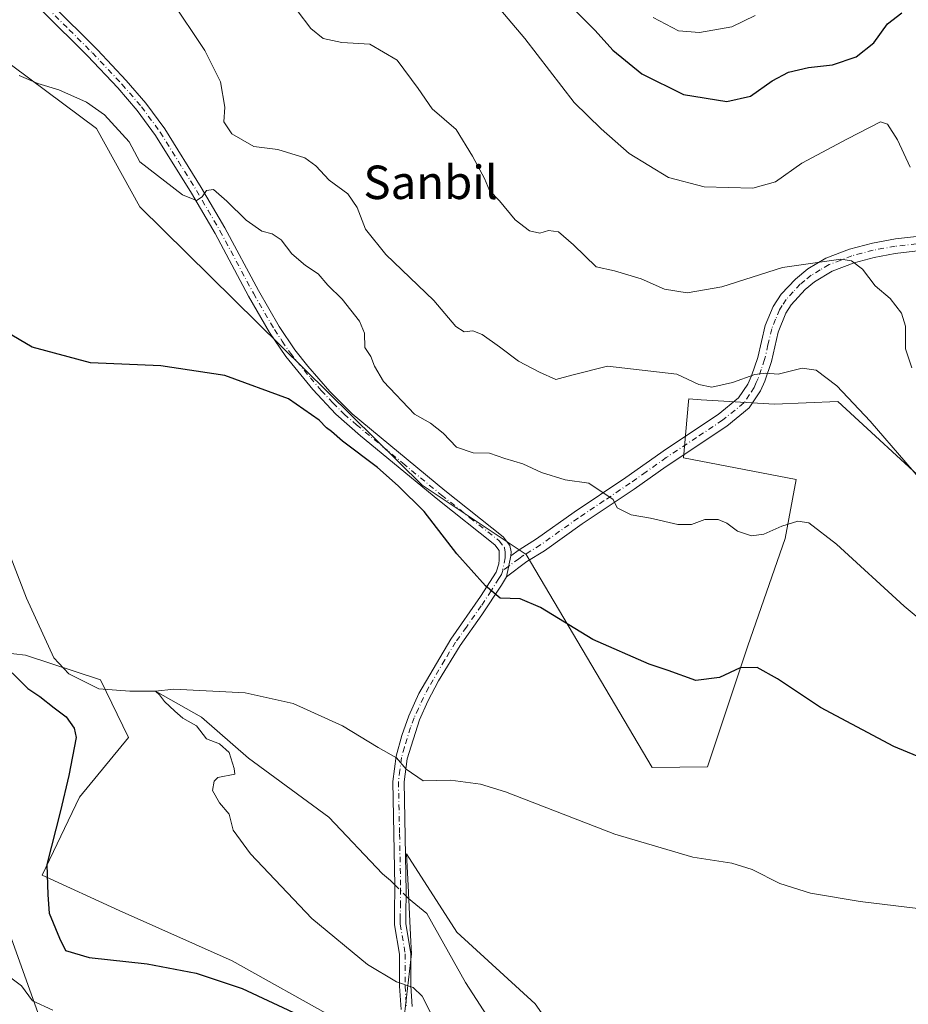
# Model space of a CAD drawing. Units: metres. Extents: x 590514 to 593972, y 4719770 to 4722128.
# Drawn here: x 591167 to 591380, y 4720651 to 4720887 of the extents above; entities that cross this region are included whole.
import ezdxf
from ezdxf.enums import TextEntityAlignment as Align

# ---------------------------------------------------------------- set-up
doc = ezdxf.new("R2010")
doc.units = ezdxf.units.M
doc.header["$MEASUREMENT"] = 0
doc.linetypes.add('DGN Style 4', pattern=[2.6384748266838614, 1.318413404963828, -0.6592067024819142, 0.001648016756204785, -0.6592067024819142])
for name, color, linetype, lineweight in [('Camino Cxs', 7, 'Continuous', 0), ('Camino eje', 30, 'DGN Style 4', 13), ('Corriente natural lineal', 142, 'Continuous', 13), ('Corriente natural lineal oculto', 9, 'DGN Style 4', 13), ('Cultivos herbáceos CxS', 92, 'Continuous', 0), ('Curva de nivel maestra', 30, 'Continuous', 30), ('Curva de nivel normal', 30, 'Continuous', 0), ('Matorral CxS', 135, 'Continuous', 0), ('Pastizal CxS', 92, 'Continuous', 0), ('Texto cartográfico', 7, 'Continuous', 0)]:
    doc.layers.add(name, color=color, linetype=linetype, lineweight=lineweight)
doc.styles.add('Style-Arial', font='txt')

# ---------------------------------------------------------------- blocks, each defined once
blk = doc.blocks.new('*U12')
at = {"layer": 'Cultivos herbáceos CxS', "color": 92, "linetype": 'Continuous', "lineweight": 0}
for points in [[(591149.0679000001, 4720887.8303, 455.4832000000025), (591185.4236000003, 4720860.808900001, 454.2188000000024), (591195.8103, 4720842.1029, 452.6720999999961), (591263.3274999997, 4720775.590700001, 450.7462999999989), (591288.2566999998, 4720758.9627, 451.7884999999952), (591318.3800999997, 4720708.039899999, 446.6686000000045), (591331.6347000003, 4720708.228700001, 447.4514999999956), (591341.2333000004, 4720737.167099999, 451.2094999999972), (591350.2093000002, 4720762.821699999, 455.2946999999986), (591352.7747, 4720776.932700001, 456.6999000000069), (591325.8497000001, 4720782.0647, 457.3215999999957), (591327.0751, 4720795.547900001, 459.3410000000004), (591327.0856999997, 4720795.6643, 459.3643000000012), (591327.1321, 4720796.1743, 459.4663), (591330.0614999998, 4720795.990700001, 459.5587999999989), (591347.6458000002, 4720794.890900001, 459.2351000000053), (591362.7977, 4720795.5229, 459.388300000006), (591385.7933, 4720774.3871, 460.928899999999)], [(591307.4908999996, 4720627.053300001, 440.5234999999957), (591290.3992, 4720651.552100001, 441.9521999999997), (591271.5976999998, 4720668.6447, 442.9823999999935), (591259.6325000003, 4720687.447100001, 443.9945000000008), (591259.9961000001, 4720679.813899999, 443.7676999999967), (591260.3219, 4720672.970899999, 443.6972999999998), (591260.6365999999, 4720666.362299999, 443.8920000000071), (591260.7719000002, 4720663.517700001, 444.1067999999942), (591258.8941000003, 4720646.8925, 445.9670999999944)], [(591242.9848999997, 4720647.783700001, 447.7179999999935), (591217.8642999995, 4720661.795700001, 447.4195000000037), (591190.8849, 4720673.8585, 447.0853999999963), (591172.4621000001, 4720682.320499999, 451.4049999999989), (591181.3378999997, 4720700.9487, 449.6940999999933), (591193.0692999996, 4720715.205900001, 446.7568000000028), (591186.3826000001, 4720729.0233, 446.2571999999927), (591168.4467000002, 4720734.948100001, 448.5301999999938), (591154.4289999995, 4720736.519300001, 452.4135999999999)], [(591163.0933999997, 4720672.640500001, 455.0286999999954), (591172.1699000001, 4720647.2115, 455.9523000000045)]]:
    blk.add_polyline3d(points, dxfattribs=at)

msp = doc.modelspace()

# ---------------------------------------------------------------- linework, layer by layer
at = {"layer": 'Camino Cxs', "color": 7, "linetype": 'Continuous', "lineweight": 0, "extrusion": (-0.03126620941721306, -0.152384826414522, 0.9878265479461944), "elevation": -737413.1108922567, "flags": 128}
msp.add_lwpolyline([(-369617.3498087839, 4685588.165229523), (-369617.3498087839, 4685593.352960143)], dxfattribs=at)
msp.add_lwpolyline([(-369617.3498087839, 4685588.165229523), (-369617.3498087839, 4685593.352960143)], dxfattribs=at)
at = {"layer": 'Camino Cxs', "color": 7, "linetype": 'Continuous', "lineweight": 0}
for points in [[(591174.5401, 4720890.6801, 457.516499999998), (591185.6601, 4720879.610099999, 457.0439000000042), (591192.5201000003, 4720872.340100001, 456.4670999999944), (591197.2401000002, 4720866.870100001, 456.2926000000007), (591201.7801000001, 4720860.710100001, 456.1818000000058), (591210.5000999998, 4720846.7401, 455.3711000000039), (591216.1601, 4720837.040100001, 454.6217999999935), (591224.1501000002, 4720822.090100001, 453.1010999999999), (591229.1300999997, 4720813.5001, 452.5749000000069), (591232.9001000002, 4720807.9101, 452.0893000000069), (591236.0201000003, 4720803.9901, 451.7908000000025), (591241.2301000003, 4720797.960100001, 451.367499999993), (591246.6300999997, 4720792.610099999, 451.3227999999945), (591268.8000999996, 4720774.2401, 451.540399999998), (591282.7100999998, 4720763.2401, 452.2085999999982), (591284.3501000004, 4720761.110099999, 451.8583999999974), (591284.6101000002, 4720759.640100001, 451.7180999999982), (591284.5601000004, 4720758.6801, 451.6055999999954), (591283.5301000001, 4720753.6601, 450.7985999999946), (591282.3300999999, 4720751.640100001, 450.4211000000069), (591277.6401000004, 4720744.520099999, 449.0691999999981), (591272.4600999998, 4720737.2601, 447.8847999999998), (591267.2701000003, 4720728.770099999, 446.8239999999933), (591264.7200999996, 4720723.940099999, 446.3102000000072), (591262.6801000005, 4720719.4301, 445.9274000000005), (591259.7401000002, 4720710.140100001, 445.1812000000064), (591259.0301000001, 4720704.590100001, 444.8074000000051), (591259.5401, 4720678.270099999, 443.6633000000002), (591259.4600999998, 4720672.9801, 443.702099999995), (591259.4600999998, 4720670.690099999, 443.7825000000012), (591260.6300999997, 4720663.610099999, 444.2051999999967), (591260.6001000004, 4720655.880100001, 445.6279000000068), (591260.9600999998, 4720650.950099999, 446.7204000000056)], [(591174.5401, 4720890.6801, 457.516499999998), (591185.6601, 4720879.610099999, 457.0439000000042), (591192.5201000003, 4720872.340100001, 456.4670999999944), (591197.2401000002, 4720866.870100001, 456.2926000000007), (591201.7801000001, 4720860.710100001, 456.1818000000058), (591210.5000999998, 4720846.7401, 455.3711000000039), (591216.1601, 4720837.040100001, 454.6217999999935), (591224.1501000002, 4720822.090100001, 453.1010999999999), (591229.1300999997, 4720813.5001, 452.5749000000069), (591232.9001000002, 4720807.9101, 452.0893000000069), (591236.0201000003, 4720803.9901, 451.7908000000025), (591241.2301000003, 4720797.960100001, 451.367499999993), (591246.6300999997, 4720792.610099999, 451.3227999999945), (591268.8000999996, 4720774.2401, 451.540399999998), (591282.7100999998, 4720763.2401, 452.2085999999982), (591284.3501000004, 4720761.110099999, 451.8583999999974), (591284.6101000002, 4720759.640100001, 451.7180999999982), (591284.5601000004, 4720758.6801, 451.6055999999954)], [(591258.3000999996, 4720650.200099999, 446.0929999999935), (591257.8901000004, 4720655.790100001, 445.1852999999974), (591257.9200999998, 4720663.4001, 444.3693999999959), (591256.7500999998, 4720670.470100001, 443.974000000002), (591256.7600999996, 4720673.2601, 443.8687999999966), (591256.8400999998, 4720679.770099999, 443.8389000000025), (591256.3101000004, 4720704.7301, 444.6643999999943), (591257.0900999998, 4720710.7301, 445.0228000000062), (591258.4501, 4720715.7401, 445.4355000000069), (591260.1501000002, 4720720.4001, 445.8429999999935), (591262.5800999999, 4720725.710100001, 446.3095999999932), (591270.2001, 4720738.7501, 447.7964999999967), (591277.3201000001, 4720748.920100001, 449.4801000000007), (591281.0401, 4720754.780099999, 450.6592999999993), (591281.6700999998, 4720756.710100001, 450.9986999999965), (591281.8000999996, 4720757.7301, 451.1520000000019), (591281.8000999996, 4720759.970100001, 451.4597000000067), (591280.7600999996, 4720761.3201, 451.5310999999929), (591267.1001000004, 4720772.140100001, 450.8592999999965), (591248.6201, 4720787.360099999, 450.8503999999957), (591242.7200999996, 4720792.5101, 451.0351999999984), (591237.1700999998, 4720798.460100001, 451.0363999999972), (591230.7200999996, 4720806.3101, 451.591499999995), (591226.8300999999, 4720812.0601, 452.017200000002), (591221.7801000001, 4720820.770099999, 452.804999999993), (591213.7901, 4720835.720100001, 454.8902999999991), (591208.1901000004, 4720845.340100001, 455.2917000000016), (591199.5401, 4720859.190099999, 456.1005000000005), (591195.1300999997, 4720865.170100001, 456.2149000000064), (591190.5100999996, 4720870.520099999, 456.3902999999991), (591183.2500999998, 4720878.210100001, 457.0482000000048), (591172.6101000002, 4720888.780099999, 457.3747000000003)], [(591258.3000999996, 4720650.200099999, 446.0929999999935), (591257.8901000004, 4720655.790100001, 445.1852999999974), (591257.9200999998, 4720663.4001, 444.3693999999959), (591256.7500999998, 4720670.470100001, 443.974000000002), (591256.7600999996, 4720673.2601, 443.8687999999966), (591256.8400999998, 4720679.770099999, 443.8389000000025), (591256.3101000004, 4720704.7301, 444.6643999999943), (591257.0900999998, 4720710.7301, 445.0228000000062), (591258.4501, 4720715.7401, 445.4355000000069), (591260.1501000002, 4720720.4001, 445.8429999999935), (591262.5800999999, 4720725.710100001, 446.3095999999932), (591270.2001, 4720738.7501, 447.7964999999967), (591277.3201000001, 4720748.920100001, 449.4801000000007), (591281.0401, 4720754.780099999, 450.6592999999993), (591281.6700999998, 4720756.710100001, 450.9986999999965), (591281.8000999996, 4720757.7301, 451.1520000000019), (591281.8000999996, 4720759.970100001, 451.4597000000067), (591280.7600999996, 4720761.3201, 451.5310999999929), (591267.1001000004, 4720772.140100001, 450.8592999999965), (591248.6201, 4720787.360099999, 450.8503999999957), (591242.7200999996, 4720792.5101, 451.0351999999984), (591237.1700999998, 4720798.460100001, 451.0363999999972), (591230.7200999996, 4720806.3101, 451.591499999995), (591226.8300999999, 4720812.0601, 452.017200000002), (591221.7801000001, 4720820.770099999, 452.804999999993), (591213.7901, 4720835.720100001, 454.8902999999991), (591208.1901000004, 4720845.340100001, 455.2917000000016), (591199.5401, 4720859.190099999, 456.1005000000005), (591195.1300999997, 4720865.170100001, 456.2149000000064), (591190.5100999996, 4720870.520099999, 456.3902999999991), (591183.2500999998, 4720878.210100001, 457.0482000000048), (591172.6101000002, 4720888.780099999, 457.3747000000003)], [(591386.6601, 4720832.130100001, 467.6607999999979), (591376.4700999996, 4720830.9301, 466.6190000000061), (591371.4700999996, 4720830.0101, 465.9156999999978), (591366.6601, 4720828.7501, 465.4262000000017), (591361.4401000004, 4720826.7401, 465.1353999999993), (591357.1901000004, 4720824.190099999, 465.1407000000036), (591354.9901000002, 4720822.340100001, 464.7053000000015), (591351.6300999997, 4720818.6801, 463.406799999997), (591350.3701, 4720816.700099999, 463.0687999999937), (591348.5201000003, 4720812.140100001, 462.3420999999944), (591346.9200999998, 4720805.110099999, 460.9266999999964), (591345.3000999996, 4720800.420100001, 460.5019999999931), (591344.2801000001, 4720798.0701, 460.1784000000043), (591341.6001000004, 4720794.0701, 459.2695999999996), (591336.2301000003, 4720789.690099999, 458.3905999999988), (591321.6901000004, 4720780.040100001, 457.0761999999959), (591314.0401, 4720774.600099999, 455.6710000000021), (591301.6300999997, 4720766.290100001, 453.9747999999963), (591292.6201, 4720759.870100001, 452.6478000000062), (591288.4200999998, 4720757.270099999, 451.9839000000065), (591283.5301000001, 4720753.6601, 450.7985999999946), (591284.5601000004, 4720758.6801, 451.6055999999954), (591286.5301000001, 4720760.130100001, 451.9637999999978), (591290.7200999996, 4720762.720100001, 452.4818999999989), (591299.6801000005, 4720769.100099999, 454.0757000000012), (591312.0900999998, 4720777.420100001, 455.827099999995), (591321.7600999996, 4720784.2501, 458.2036999999983), (591334.1901000004, 4720792.450099999, 458.7142000000022), (591339.0301000001, 4720796.4001, 460.3273000000045), (591341.2600999996, 4720799.720100001, 461.1793000000035), (591342.1101000002, 4720801.6601, 461.6328999999969), (591343.6201, 4720806.050100001, 462.1766000000061), (591345.4101, 4720813.720100001, 463.0106999999989), (591347.3201000001, 4720818.270099999, 463.5721000000049), (591349.2401000002, 4720821.200099999, 464.1664000000019), (591352.6201, 4720824.8201, 464.6998000000021), (591355.6401000004, 4720827.3101, 465.1013999999996), (591359.9301000005, 4720829.8301, 465.7790999999997), (591365.6101000002, 4720832.0101, 466.2807999999932), (591371.0601000004, 4720833.4301, 466.3372999999993), (591376.5601000004, 4720834.4101, 467.0366999999969), (591386.6801000005, 4720835.5701, 468.2385000000068)], [(591284.5601000004, 4720758.6801, 451.6055999999954), (591286.5301000001, 4720760.130100001, 451.9637999999978), (591290.7200999996, 4720762.720100001, 452.4818999999989), (591299.6801000005, 4720769.100099999, 454.0757000000012), (591312.0900999998, 4720777.420100001, 455.827099999995), (591321.7600999996, 4720784.2501, 458.2036999999983), (591334.1901000004, 4720792.450099999, 458.7142000000022), (591339.0301000001, 4720796.4001, 460.3273000000045), (591341.2600999996, 4720799.720100001, 461.1793000000035), (591342.1101000002, 4720801.6601, 461.6328999999969), (591343.6201, 4720806.050100001, 462.1766000000061), (591345.4101, 4720813.720100001, 463.0106999999989), (591347.3201000001, 4720818.270099999, 463.5721000000049), (591349.2401000002, 4720821.200099999, 464.1664000000019), (591352.6201, 4720824.8201, 464.6998000000021), (591355.6401000004, 4720827.3101, 465.1013999999996), (591359.9301000005, 4720829.8301, 465.7790999999997), (591365.6101000002, 4720832.0101, 466.2807999999932), (591371.0601000004, 4720833.4301, 466.3372999999993), (591376.5601000004, 4720834.4101, 467.0366999999969), (591386.6801000005, 4720835.5701, 468.2385000000068)], [(591386.6601, 4720832.130100001, 467.6607999999979), (591376.4700999996, 4720830.9301, 466.6190000000061), (591371.4700999996, 4720830.0101, 465.9156999999978), (591366.6601, 4720828.7501, 465.4262000000017), (591361.4401000004, 4720826.7401, 465.1353999999993), (591357.1901000004, 4720824.190099999, 465.1407000000036), (591354.9901000002, 4720822.340100001, 464.7053000000015), (591351.6300999997, 4720818.6801, 463.406799999997), (591350.3701, 4720816.700099999, 463.0687999999937), (591348.5201000003, 4720812.140100001, 462.3420999999944), (591346.9200999998, 4720805.110099999, 460.9266999999964), (591345.3000999996, 4720800.420100001, 460.5019999999931), (591344.2801000001, 4720798.0701, 460.1784000000043), (591341.6001000004, 4720794.0701, 459.2695999999996), (591336.2301000003, 4720789.690099999, 458.3905999999988), (591321.6901000004, 4720780.040100001, 457.0761999999959), (591314.0401, 4720774.600099999, 455.6710000000021), (591301.6300999997, 4720766.290100001, 453.9747999999963), (591292.6201, 4720759.870100001, 452.6478000000062), (591288.4200999998, 4720757.270099999, 451.9839000000065), (591283.5301000001, 4720753.6601, 450.7985999999946)], [(591283.5301000001, 4720753.6601, 450.7985999999946), (591282.3300999999, 4720751.640100001, 450.4211000000069), (591277.6401000004, 4720744.520099999, 449.0691999999981), (591272.4600999998, 4720737.2601, 447.8847999999998), (591267.2701000003, 4720728.770099999, 446.8239999999933), (591264.7200999996, 4720723.940099999, 446.3102000000072), (591262.6801000005, 4720719.4301, 445.9274000000005), (591259.7401000002, 4720710.140100001, 445.1812000000064), (591259.0301000001, 4720704.590100001, 444.8074000000051), (591259.5401, 4720678.270099999, 443.6633000000002), (591259.4600999998, 4720672.9801, 443.702099999995), (591259.4600999998, 4720670.690099999, 443.7825000000012), (591260.6300999997, 4720663.610099999, 444.2051999999967), (591260.6001000004, 4720655.880100001, 445.6279000000068), (591260.9600999998, 4720650.950099999, 446.7204000000056)]]:
    msp.add_polyline3d(points, dxfattribs=at)
at = {"layer": 'Camino eje', "color": 30, "linetype": 'DGN Style 4', "lineweight": 13}
for points in [[(591173.5751, 4720889.7301, 457.4217000000062), (591178.8951000003, 4720884.4451, 457.2477000000072), (591184.4550999999, 4720878.9101, 457.0105999999942), (591191.5151000004, 4720871.4301, 456.4357000000019), (591196.1851000004, 4720866.020099999, 456.2534000000014), (591200.6601, 4720859.950099999, 456.1211000000039), (591205.0201000003, 4720852.965100001, 455.7648000000045), (591209.3450999996, 4720846.040100001, 455.3141999999935), (591212.1451000003, 4720841.2301, 454.952099999995), (591214.9751000004, 4720836.380100001, 454.7238000000071), (591222.9650999998, 4720821.4301, 452.9973999999929), (591227.9801000003, 4720812.780099999, 452.2765000000073), (591229.8651000002, 4720809.985099999, 452.2065000000002), (591231.8101000004, 4720807.110099999, 451.7863000000071), (591233.3701, 4720805.1501, 451.6842000000034), (591236.5950999996, 4720801.225099999, 451.2798000000039), (591239.2001, 4720798.210100001, 451.2284000000073), (591241.9751000004, 4720795.235099999, 451.1294000000053), (591244.6750999996, 4720792.5601, 451.1739999999991), (591247.6250999998, 4720789.985099999, 451.0816999999952), (591258.7100999998, 4720780.800100001, 451.3705999999948), (591267.9501, 4720773.190099999, 451.170100000003), (591274.7801000001, 4720767.780099999, 451.6665999999968), (591281.7351000002, 4720762.280099999, 451.7701999999991), (591283.0751, 4720760.540100001, 451.6720999999961), (591283.1924999999, 4720759.565099999, 451.5598999999929), (591283.1801000005, 4720758.2051, 451.3864000000031), (591282.6001000004, 4720755.1435, 450.9095999999991)], [(591381.6101000002, 4720833.270099999, 467.1328000000067), (591376.5151000004, 4720832.670100001, 466.6509999999981), (591373.7651000004, 4720832.1801, 466.2768999999971), (591371.2651000004, 4720831.720100001, 466.0599999999977), (591368.5401, 4720831.0101, 465.8687000000064), (591366.1350999996, 4720830.380100001, 465.8301999999967), (591363.5251000002, 4720829.3751, 465.7780999999959), (591360.6851000004, 4720828.2851, 465.3910999999935), (591358.5401, 4720827.0251, 465.0853000000062), (591356.4151, 4720825.7501, 465.0620999999956), (591354.9051000001, 4720824.505100001, 464.8850999999996), (591353.8051000005, 4720823.5801, 464.6382000000012), (591352.1151000002, 4720821.770099999, 464.084799999997), (591350.4351000004, 4720819.940099999, 463.7770000000019), (591349.4751000004, 4720818.475099999, 463.4805000000051), (591348.8450999996, 4720817.485099999, 463.2701999999991), (591347.8901000004, 4720815.210100001, 462.9186000000045), (591346.9650999998, 4720812.9301, 462.6129999999976), (591346.0701000001, 4720809.095100001, 461.9814000000042), (591345.2701000003, 4720805.5801, 461.5482000000048), (591344.4600999998, 4720803.235099999, 461.3475000000035), (591343.7050999999, 4720801.040100001, 461.0540000000037), (591343.2801000001, 4720800.0701, 460.8990999999951), (591342.7701000003, 4720798.895099999, 460.6756000000024), (591341.6551000001, 4720797.235099999, 460.3323999999994), (591340.3151000004, 4720795.235099999, 459.7620000000024), (591335.2100999998, 4720791.0701, 458.5562999999966), (591328.9951, 4720786.970100001, 458.2145000000019), (591321.7251000004, 4720782.145099999, 457.527900000001), (591316.8901000004, 4720778.7301, 456.3557000000001), (591313.0651000004, 4720776.0101, 455.7488000000012), (591306.8601000002, 4720771.8551, 454.8325999999943), (591300.6551000001, 4720767.6951, 453.9262000000017), (591291.6700999998, 4720761.295100001, 452.4924000000028), (591287.4751000004, 4720758.700099999, 451.9431000000041), (591286.4901000002, 4720757.975099999, 451.7639000000054), (591284.0450999998, 4720756.170100001, 451.2133000000031), (591282.6001000004, 4720755.1435, 450.9095999999991)], [(591282.6001000004, 4720755.1435, 450.9095999999991), (591282.2851, 4720754.220100001, 450.7486999999965), (591281.6851000004, 4720753.210100001, 450.5351999999984), (591279.8251, 4720750.280099999, 449.937699999995), (591277.4801000003, 4720746.720100001, 449.2712999999931), (591273.9200999998, 4720741.6351, 448.3984999999957), (591271.3300999999, 4720738.005100001, 447.843399999998), (591268.7351000002, 4720733.7601, 447.2834000000003), (591264.9250999996, 4720727.2401, 446.5660000000062), (591263.6501000002, 4720724.825099999, 446.311400000006), (591262.4351000004, 4720722.170100001, 446.0598000000027), (591261.4151, 4720719.915100001, 445.8845000000001), (591260.5651000004, 4720717.585100001, 445.6974000000046), (591259.0950999996, 4720712.940099999, 445.3022999999957), (591258.4151, 4720710.4351, 445.0959000000003), (591258.0251000002, 4720707.4351, 444.8934000000008), (591257.6700999998, 4720704.6601, 444.7284000000073), (591257.9351000004, 4720692.1801, 444.059699999998), (591258.1901000004, 4720679.020099999, 443.7632000000012), (591258.1501000002, 4720675.765100001, 443.7630000000063), (591258.1101000002, 4720673.120100001, 443.8034999999945), (591258.1051000003, 4720671.725099999, 443.8463000000047), (591258.1051000003, 4720670.5801, 443.8959000000032), (591259.2751000002, 4720663.505100001, 444.288400000005), (591259.2451, 4720655.835100001, 445.4095999999991), (591259.6300999997, 4720650.575099999, 446.3874000000069)]]:
    msp.add_polyline3d(points, dxfattribs=at)
at = {"layer": 'Corriente natural lineal', "color": 142, "linetype": 'Continuous', "lineweight": 13, "extrusion": (0.02632180879069613, -0.02628059006155471, 0.9993080070568846), "elevation": -108055.705072018, "flags": 128}
msp.add_lwpolyline([(3758393.426150401, 2914998.464697541), (3758393.426150401, 2914996.929566608)], dxfattribs=at)
at = {"layer": 'Corriente natural lineal', "color": 142, "linetype": 'Continuous', "lineweight": 13}
for points in [[(591162.4001000002, 4720764.870100001, 448.7259999999952), (591168.7001, 4720748.520099999, 448.1784999999945), (591175.2100999998, 4720734.270099999, 446.6616000000067), (591178.8300999999, 4720730.4101, 446.3791000000056), (591185.9801000003, 4720726.840100001, 446.4440999999933), (591193.4157999996, 4720726.3057, 445.9949999999953), (591199.5300000003, 4720726.32, 445.4421000000002), (591210.5608999999, 4720720.114399999, 445.0641999999935), (591221.8321000002, 4720710.2719, 444.6205999999948), (591241.0409000004, 4720696.143100001, 444.2551999999997), (591253.8541000001, 4720682.593800001, 444.0225999999967), (591255.7500999998, 4720681.0601, 443.9651000000013)], [(591259.5253, 4720677.2908, 443.7219999999944), (591260.0769999997, 4720676.74, 443.7036999999983), (591264.4425999997, 4720673.168099999, 443.3934000000008), (591273.7030999997, 4720656.6316, 443.0034000000014), (591286.5354000004, 4720636.787799999, 443.5725999999996)]]:
    msp.add_polyline3d(points, dxfattribs=at)
at = {"layer": 'Corriente natural lineal oculto', "color": 9, "linetype": 'DGN Style 4', "lineweight": 13, "extrusion": (0.03459027350154922, -0.03453625834862916, 0.9988046655069073), "elevation": -142139.5102012643, "flags": 128}
msp.add_lwpolyline([(3758387.023598175, 2913542.109014475), (3758387.023598175, 2913538.30376582)], dxfattribs=at)
at = {"layer": 'Cultivos herbáceos CxS', "color": 92, "linetype": 'Continuous', "lineweight": 0}
for points in [[(591149.0679000001, 4720887.8303, 455.4832000000025), (591185.4236000003, 4720860.808900001, 454.2188000000024), (591195.8103, 4720842.1029, 452.6720999999961), (591263.3274999997, 4720775.590700001, 450.7462999999989), (591288.2566999998, 4720758.9627, 451.7884999999952), (591318.3800999997, 4720708.039899999, 446.6686000000045), (591331.6347000003, 4720708.228700001, 447.4514999999956), (591341.2333000004, 4720737.167099999, 451.2094999999972), (591350.2093000002, 4720762.821699999, 455.2946999999986), (591352.7747, 4720776.932700001, 456.6999000000069), (591325.8497000001, 4720782.0647, 457.3215999999957), (591327.0751, 4720795.547900001, 459.3410000000004), (591327.0856999997, 4720795.6643, 459.3643000000012), (591327.1321, 4720796.1743, 459.4663), (591330.0614999998, 4720795.990700001, 459.5587999999989), (591347.6458000002, 4720794.890900001, 459.2351000000053), (591362.7977, 4720795.5229, 459.388300000006), (591385.7933, 4720774.3871, 460.928899999999), (591396.5104, 4720764.5371, 461.2290999999968), (591400.1924999999, 4720777.855699999, 464.6603000000032), (591422.0062999995, 4720777.8553, 464.684699999998), (591449.0126, 4720766.422700001, 463.9614000000002), (591466.6720000004, 4720739.4025, 460.9220999999961), (591483.8475000003, 4720726.596700001, 459.0659000000014)], [(591242.9848999997, 4720647.783700001, 447.7179999999935), (591217.8642999995, 4720661.795700001, 447.4195000000037), (591190.8849, 4720673.8585, 447.0853999999963), (591172.4621000001, 4720682.320499999, 451.4049999999989), (591181.3378999997, 4720700.9487, 449.6940999999933), (591193.0692999996, 4720715.205900001, 446.7568000000028), (591186.3826000001, 4720729.0233, 446.2571999999927), (591168.4467000002, 4720734.948100001, 448.5301999999938), (591154.4289999995, 4720736.519300001, 452.4135999999999)], [(591523.4244999997, 4720511.3903, 431.8326999999991), (591509.1807000004, 4720512.530300001, 432.5363000000071), (591491.5175000001, 4720514.810900001, 432.9398999999976), (591473.8563999999, 4720519.3673, 433.1833000000043), (591467.039, 4720526.7029, 433.4707999999956), (591460.1886999998, 4720535.7785, 433.726999999999), (591453.9530999997, 4720546.8113, 434.0099000000046), (591448.1974, 4720556.4035, 434.3396999999969), (591432.8486000003, 4720566.4771, 434.9416999999958), (591402.6387, 4720581.472100001, 436.2850999999937), (591380.0839999998, 4720582.3073, 437.0081999999966), (591352.2647000002, 4720581.827500001, 437.8752999999998), (591328.0018999996, 4720601.983100001, 439.0372000000062), (591307.4908999996, 4720627.053300001, 440.5234999999957), (591290.3992, 4720651.552100001, 441.9521999999997), (591271.5976999998, 4720668.6447, 442.9823999999935), (591259.6325000003, 4720687.447100001, 443.9945000000008), (591259.9961000001, 4720679.813899999, 443.7676999999967), (591260.3219, 4720672.970899999, 443.6972999999998), (591260.6365999999, 4720666.362299999, 443.8920000000071), (591260.7719000002, 4720663.517700001, 444.1067999999942), (591258.8941000003, 4720646.8925, 445.9670999999944)], [(591163.0933999997, 4720672.640500001, 455.0286999999954), (591172.1699000001, 4720647.2115, 455.9523000000045)]]:
    msp.add_polyline3d(points, dxfattribs=at)
at = {"layer": 'Curva de nivel maestra', "color": 30, "linetype": 'Continuous', "lineweight": 30, "flags": 128}
for points, elevation in [([(591294.7599999999, 4720894.380100001), (591304.7100000001, 4720884.2401), (591308.9800000004, 4720879.550100001), (591315.9199999999, 4720873.9001), (591325.8300000001, 4720868.940099999), (591336.1900000004, 4720867.2501), (591341.8600000005, 4720868.550100001), (591347.0700000003, 4720872.210100001), (591351.0099999999, 4720874.2601), (591355.7300000004, 4720875.380100001), (591361.5300000003, 4720876.050100001), (591367.2000000002, 4720877.940099999), (591371.3700000001, 4720881.340100001), (591374.6399999997, 4720885.860099999), (591378.0800000001, 4720888.520099999)], 475), ([(591386.3499999996, 4720708.860099999), (591376.1399999997, 4720713.040100001), (591358.5999999996, 4720722.360099999), (591348.3200000003, 4720729.2601), (591343.5, 4720731.9301), (591339.4500000002, 4720731.920100001), (591334.4400000004, 4720729.5801), (591328.79, 4720728.840100001), (591322.1600000003, 4720731.280099999), (591317.6100000005, 4720732.7301), (591304.1500000004, 4720738.640100001), (591291.6799999997, 4720746.340100001), (591286.7599999999, 4720748.390100001), (591281.9699999997, 4720748.520099999), (591278.5, 4720751.460100001), (591271.6200000001, 4720759.120100001), (591263.8200000003, 4720769.280099999), (591257.5800000001, 4720775.370100001), (591252.6600000003, 4720779.780099999), (591244.2800000003, 4720786.0801), (591241.6200000001, 4720788.4101), (591240.4500000002, 4720789.2401), (591238.6699999999, 4720791.130100001), (591231.3499999996, 4720796.170100001), (591216.1600000003, 4720801.7501), (591200.8200000003, 4720804.120100001), (591183.9699999997, 4720804.790100001), (591170.0700000003, 4720808.520099999), (591156.2000000002, 4720816.6501)], 450), ([(591165.2400000002, 4720730.670100001), (591169, 4720726.9801), (591171.8700000001, 4720725.0001), (591175.2800000003, 4720722.300100001), (591178.1699999999, 4720720.190099999), (591180.1200000001, 4720717.450099999), (591180.54, 4720715.220100001), (591178.8399999999, 4720706.130100001), (591176.8300000001, 4720697.700099999), (591173.5199999996, 4720684.8301), (591173.7999999998, 4720677.590100001), (591174.0700000003, 4720673.2601), (591176.54, 4720667.2601), (591178.04, 4720664.270099999), (591183.6799999997, 4720662.620100001), (591197.5300000003, 4720661.140100001), (591209.2999999998, 4720658.860099999), (591220.2800000003, 4720655.190099999), (591234.9400000004, 4720648.4001)], 450)]:
    msp.add_lwpolyline(points, dxfattribs=dict(at, elevation=elevation))
at = {"layer": 'Curva de nivel normal', "color": 30, "linetype": 'Continuous', "lineweight": 0, "flags": 128}
for points, elevation in [([(591203.1299999999, 4720891.800100001), (591211.3300000001, 4720879.4801), (591215.0999999996, 4720872.020099999), (591216.1399999997, 4720865.960100001), (591215.9299999997, 4720862.4001), (591217.7800000003, 4720859.5601), (591223.0999999996, 4720856.5001), (591228.8399999999, 4720855.790100001), (591235.3099999996, 4720853.790100001), (591237.9100000003, 4720851.9301), (591241.1299999999, 4720848.450099999), (591245.5700000003, 4720845.170100001), (591247.8099999996, 4720841.9301), (591249.8200000003, 4720836.770099999), (591254.6799999997, 4720830.6801), (591266.1299999999, 4720819.710100001), (591271.4199999999, 4720813.460100001), (591273.3600000005, 4720812.220100001), (591275.4299999997, 4720812.4801), (591277.7100000001, 4720811.5701), (591281.8600000005, 4720808.6501), (591286.3799999999, 4720805.170100001), (591291.4400000004, 4720802.5701), (591295.3200000003, 4720800.780099999), (591299.1799999997, 4720801.860099999), (591307.6799999997, 4720804.020099999), (591324.2800000003, 4720802.0801), (591329.5, 4720799.640100001), (591332.5999999996, 4720798.9801), (591337.6100000005, 4720800.0801), (591342.9100000003, 4720802.0001), (591345.54, 4720802.360099999), (591348.4800000004, 4720802.120100001), (591354.2199999997, 4720803.5601), (591357.6100000005, 4720803.0701), (591362.5300000003, 4720799.3301), (591370.4900000002, 4720790.880100001), (591387.5599999996, 4720771.0801)], 460), ([(591380.0800000001, 4720851.600099999), (591377.0499999998, 4720858.0801), (591374.6600000003, 4720861.8301), (591373.0199999996, 4720862.450099999), (591365.1200000001, 4720858.360099999), (591354.1699999999, 4720852.520099999), (591347.8899999997, 4720848.090100001), (591342.4400000004, 4720846.5601), (591330.8200000003, 4720846.920100001), (591322.2400000002, 4720849.100099999), (591312.8600000005, 4720854.8201), (591306.1799999997, 4720860.780099999), (591299.7199999997, 4720867.0701), (591287.9299999997, 4720882.380100001), (591279.0599999996, 4720892.840100001)], 470), ([(591233.4500000002, 4720889.040100001), (591236.6799999997, 4720884.720100001), (591239.6399999997, 4720882.360099999), (591244.0999999996, 4720881.4001), (591250.8499999996, 4720881.0101), (591257.3499999996, 4720877.140100001), (591262.3799999999, 4720870.4101), (591265.7699999996, 4720865.550100001), (591271.4400000004, 4720860.5601), (591275.3499999996, 4720854.2501), (591278.2800000003, 4720848.870100001), (591279.4400000004, 4720845.9801), (591281.8200000003, 4720843.5101), (591285.5999999996, 4720839.030099999), (591289.0300000003, 4720836.360099999), (591291.4800000004, 4720835.800100001), (591293.5800000001, 4720836.4101), (591295.9699999997, 4720836.1501), (591299.5800000001, 4720833.040100001), (591304.9500000002, 4720827.7501), (591309.3300000001, 4720826.800100001), (591315.7599999999, 4720824.9001), (591321.2800000003, 4720822.4101), (591326.7599999999, 4720821.5101), (591335.0099999999, 4720822.960100001), (591349.5199999996, 4720827.610099999), (591363.4900000002, 4720829.620100001), (591366.0300000003, 4720829.220100001), (591368.6600000003, 4720827.210100001), (591371.7199999997, 4720823.2301), (591375.3300000001, 4720820.210100001), (591378.0199999996, 4720816.700099999), (591378.9699999997, 4720813.530099999), (591378.9600000001, 4720808.140100001), (591380.5, 4720803.630100001)], 465), ([(591318.5800000001, 4720887.370100001), (591324.7000000002, 4720884.1501), (591329.6900000004, 4720883.8201), (591337.4199999999, 4720885.1501), (591342.9800000004, 4720887.840100001)], 480), ([(591166.9199999999, 4720873.530099999), (591171.4299999997, 4720871.590100001), (591176.4199999999, 4720870.040100001), (591183.0499999998, 4720867.1601), (591187.3300000001, 4720864.100099999), (591193.2300000004, 4720857.6601), (591195.8200000003, 4720852.890100001), (591206, 4720844.960100001), (591209.3200000003, 4720843.600099999), (591210.7100000001, 4720844.5001), (591211.7699999996, 4720846.020099999), (591213.4500000002, 4720846.2401), (591216.6100000005, 4720843.470100001), (591221.2100000001, 4720838.9301), (591224.9500000002, 4720836.3201), (591227.4800000004, 4720835.6601), (591229.5999999996, 4720834.200099999), (591232.1299999999, 4720830.890100001), (591235.4600000001, 4720828.0601), (591238.4400000004, 4720826.0701), (591240.75, 4720823.350099999), (591244.2100000001, 4720820.0001), (591248.3399999999, 4720814.770099999), (591249.5199999996, 4720811.870100001), (591249.6500000004, 4720808.450099999), (591251.0300000003, 4720806.280099999), (591251.9400000004, 4720804.0001), (591254.1200000001, 4720800.3301), (591261.5199999996, 4720792.520099999), (591265.3399999999, 4720790.340100001), (591268.3499999996, 4720787.9801), (591271.54, 4720784.6501), (591275.5099999999, 4720783.300100001), (591279.4400000004, 4720783.190099999), (591283.1299999999, 4720781.9001), (591287.4400000004, 4720780.6501), (591291.8600000005, 4720778.5601), (591297.5700000003, 4720776.860099999), (591303.2199999997, 4720776.050100001), (591309.0199999996, 4720772.1601), (591309.9900000002, 4720770.120100001), (591313.3499999996, 4720768.4901), (591317.9400000004, 4720767.6501), (591324.4699999997, 4720766.140100001), (591327.7599999999, 4720766.130100001), (591330.9500000002, 4720767.3301), (591334.1799999997, 4720767.3101), (591336.1900000004, 4720766.4801), (591338.79, 4720764.5601), (591342.1600000003, 4720763.450099999), (591345.0800000001, 4720763.8201), (591349.3799999999, 4720765.780099999), (591353.2000000002, 4720766.970100001), (591355.8600000005, 4720766.5801), (591362.4800000004, 4720761.4801), (591378.6500000004, 4720746.620100001), (591387.1799999997, 4720739.5601)], 455), ([(591265.7699999996, 4720648.6501), (591263.3799999999, 4720653.380100001), (591261.1699999999, 4720655.440099999), (591257.2100000001, 4720656.770099999), (591250.2300000004, 4720660.940099999), (591236.9600000001, 4720671.9901), (591222.2800000003, 4720687.420100001), (591218.0999999996, 4720693.050100001), (591217.1299999999, 4720696.880100001), (591214.8899999997, 4720699.640100001), (591213.2100000001, 4720702.540100001), (591213.5599999996, 4720704.8201), (591214.4600000001, 4720705.670100001), (591218.5300000003, 4720706.460100001), (591218.3700000001, 4720707.790100001), (591217.2000000002, 4720711.6601), (591214.8799999999, 4720713.6801), (591211.75, 4720714.880100001), (591209.3300000001, 4720718.040100001), (591206.0800000001, 4720719.860099999), (591204.1600000003, 4720721.540100001), (591201.6799999997, 4720723.8201), (591200.5099999999, 4720725.390100001), (591199.5300000003, 4720726.3201), (591203.9400000004, 4720726.780099999), (591220.9900000002, 4720725.9301), (591232.4800000004, 4720723.340100001), (591244.3099999996, 4720718.020099999), (591252.8399999999, 4720712.870100001), (591257.2300000004, 4720710.340100001), (591259.5499999998, 4720707.6801), (591263.5700000003, 4720704.880100001), (591270.1500000004, 4720705.0101), (591277.3300000001, 4720704.0701), (591283.2599999999, 4720702.2401), (591309.4000000004, 4720692.1501), (591328.0599999996, 4720686.620100001), (591337.4600000001, 4720685.190099999), (591342.2800000003, 4720683.6801), (591348.8899999997, 4720680.350099999), (591356.25, 4720677.9801), (591368.1600000003, 4720675.9901), (591381.9199999999, 4720674.370100001)], 445), ([(591174.9699999997, 4720650.020099999), (591170.0999999996, 4720652.2501), (591167.4800000004, 4720655.860099999), (591164.5800000001, 4720658.040100001)], 455)]:
    msp.add_lwpolyline(points, dxfattribs=dict(at, elevation=elevation))
at = {"layer": 'Matorral CxS', "color": 135, "linetype": 'Continuous', "lineweight": 0}
for points in [[(591385.7933, 4720774.3871, 460.928899999999), (591362.7977, 4720795.5229, 459.388300000006), (591347.6458000002, 4720794.890900001, 459.2351000000053), (591330.0614999998, 4720795.990700001, 459.5587999999989), (591327.1321, 4720796.1743, 459.4663), (591327.0856999997, 4720795.6643, 459.3643000000012), (591327.0751, 4720795.547900001, 459.3410000000004), (591325.8497000001, 4720782.0647, 457.3215999999957), (591352.7747, 4720776.932700001, 456.6999000000069), (591350.2093000002, 4720762.821699999, 455.2946999999986), (591341.2333000004, 4720737.167099999, 451.2094999999972), (591331.6347000003, 4720708.228700001, 447.4514999999956), (591318.3800999997, 4720708.039899999, 446.6686000000045), (591288.2566999998, 4720758.9627, 451.7884999999952), (591263.3274999997, 4720775.590700001, 450.7462999999989), (591195.8103, 4720842.1029, 452.6720999999961), (591185.4236000003, 4720860.808900001, 454.2188000000024), (591149.0679000001, 4720887.8303, 455.4832000000025)], [(591149.0679000001, 4720887.8303, 455.4832000000025), (591185.4236000003, 4720860.808900001, 454.2188000000024), (591195.8103, 4720842.1029, 452.6720999999961), (591263.3274999997, 4720775.590700001, 450.7462999999989), (591288.2566999998, 4720758.9627, 451.7884999999952), (591318.3800999997, 4720708.039899999, 446.6686000000045), (591331.6347000003, 4720708.228700001, 447.4514999999956), (591341.2333000004, 4720737.167099999, 451.2094999999972), (591350.2093000002, 4720762.821699999, 455.2946999999986), (591352.7747, 4720776.932700001, 456.6999000000069), (591325.8497000001, 4720782.0647, 457.3215999999957), (591327.0751, 4720795.547900001, 459.3410000000004), (591327.0856999997, 4720795.6643, 459.3643000000012), (591327.1321, 4720796.1743, 459.4663), (591330.0614999998, 4720795.990700001, 459.5587999999989), (591347.6458000002, 4720794.890900001, 459.2351000000053), (591362.7977, 4720795.5229, 459.388300000006), (591385.7933, 4720774.3871, 460.928899999999), (591396.5104, 4720764.5371, 461.2290999999968), (591400.1924999999, 4720777.855699999, 464.6603000000032), (591422.0062999995, 4720777.8553, 464.684699999998), (591449.0126, 4720766.422700001, 463.9614000000002), (591466.6720000004, 4720739.4025, 460.9220999999961), (591483.8475000003, 4720726.596700001, 459.0659000000014)], [(591154.4289999995, 4720736.519300001, 452.4135999999999), (591168.4467000002, 4720734.948100001, 448.5301999999938), (591186.3826000001, 4720729.0233, 446.2571999999927), (591193.0692999996, 4720715.205900001, 446.7568000000028), (591181.3378999997, 4720700.9487, 449.6940999999933), (591172.4621000001, 4720682.320499999, 451.4049999999989), (591190.8849, 4720673.8585, 447.0853999999963), (591217.8642999995, 4720661.795700001, 447.4195000000037), (591242.9848999997, 4720647.783700001, 447.7179999999935)], [(591242.9848999997, 4720647.783700001, 447.7179999999935), (591217.8642999995, 4720661.795700001, 447.4195000000037), (591190.8849, 4720673.8585, 447.0853999999963), (591172.4621000001, 4720682.320499999, 451.4049999999989), (591181.3378999997, 4720700.9487, 449.6940999999933), (591193.0692999996, 4720715.205900001, 446.7568000000028), (591186.3826000001, 4720729.0233, 446.2571999999927), (591168.4467000002, 4720734.948100001, 448.5301999999938), (591154.4289999995, 4720736.519300001, 452.4135999999999)], [(591172.1699000001, 4720647.2115, 455.9523000000045), (591163.0933999997, 4720672.640500001, 455.0286999999954)], [(591163.0933999997, 4720672.640500001, 455.0286999999954), (591172.1699000001, 4720647.2115, 455.9523000000045)]]:
    msp.add_polyline3d(points, dxfattribs=at)
at = {"layer": 'Pastizal CxS', "color": 92, "linetype": 'Continuous', "lineweight": 0}
for points in [[(591258.8941000003, 4720646.8925, 445.9670999999944), (591260.7719000002, 4720663.517700001, 444.1067999999942), (591260.6365999999, 4720666.362299999, 443.8920000000071), (591260.3219, 4720672.970899999, 443.6972999999998), (591259.9961000001, 4720679.813899999, 443.7676999999967), (591259.6325000003, 4720687.447100001, 443.9945000000008), (591271.5976999998, 4720668.6447, 442.9823999999935), (591290.3992, 4720651.552100001, 441.9521999999997), (591307.4908999996, 4720627.053300001, 440.5234999999957)], [(591523.4244999997, 4720511.3903, 431.8326999999991), (591509.1807000004, 4720512.530300001, 432.5363000000071), (591491.5175000001, 4720514.810900001, 432.9398999999976), (591473.8563999999, 4720519.3673, 433.1833000000043), (591467.039, 4720526.7029, 433.4707999999956), (591460.1886999998, 4720535.7785, 433.726999999999), (591453.9530999997, 4720546.8113, 434.0099000000046), (591448.1974, 4720556.4035, 434.3396999999969), (591432.8486000003, 4720566.4771, 434.9416999999958), (591402.6387, 4720581.472100001, 436.2850999999937), (591380.0839999998, 4720582.3073, 437.0081999999966), (591352.2647000002, 4720581.827500001, 437.8752999999998), (591328.0018999996, 4720601.983100001, 439.0372000000062), (591307.4908999996, 4720627.053300001, 440.5234999999957), (591290.3992, 4720651.552100001, 441.9521999999997), (591271.5976999998, 4720668.6447, 442.9823999999935), (591259.6325000003, 4720687.447100001, 443.9945000000008), (591259.9961000001, 4720679.813899999, 443.7676999999967), (591260.3219, 4720672.970899999, 443.6972999999998), (591260.6365999999, 4720666.362299999, 443.8920000000071), (591260.7719000002, 4720663.517700001, 444.1067999999942), (591258.8941000003, 4720646.8925, 445.9670999999944)]]:
    msp.add_polyline3d(points, dxfattribs=at)

# ---------------------------------------------------------------- block references
at = {"layer": 'Cultivos herbáceos CxS', "color": 92, "linetype": 'Continuous', "lineweight": 0}
msp.add_blockref('*U12', (0, 0), dxfattribs=at)

# ---------------------------------------------------------------- texts
at = {"layer": 'Texto cartográfico', "color": 7, "linetype": 'Continuous', "lineweight": 0, "style": 'Style-Arial'}
msp.add_text('Sanbil', height=8, dxfattribs=at).set_placement((591265.3532378047, 4720847.960150001), align=Align.MIDDLE_CENTER)

doc.saveas('drawing.dxf')
